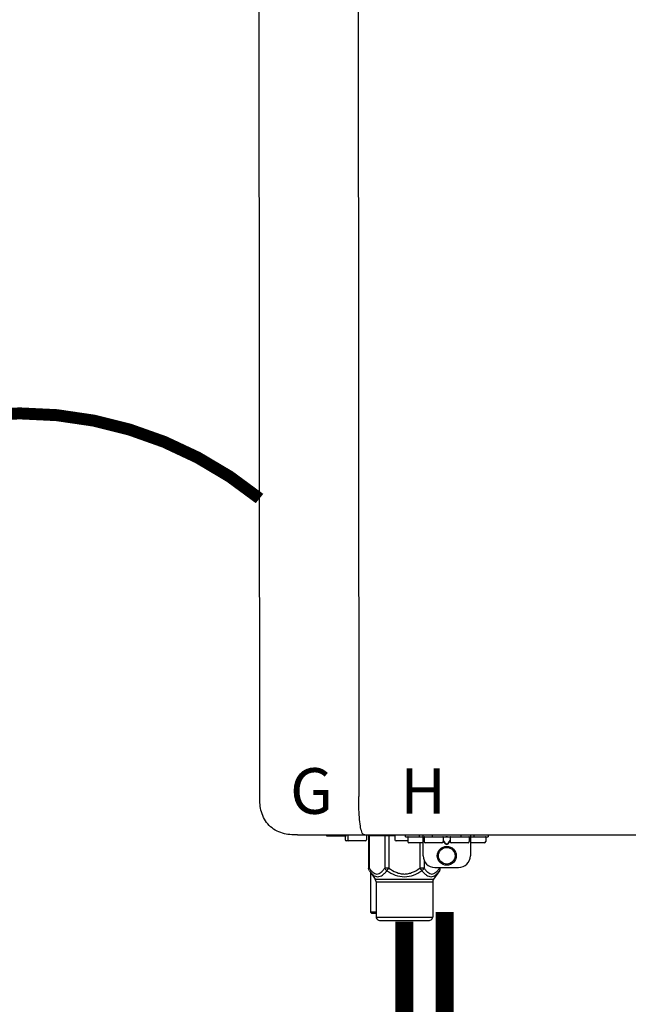
# Model space of a CAD drawing. Units: inches. Extents: x -69 to 81, y -5 to 97.
# Drawn here: x 0 to 10, y 38 to 54 of the extents above; entities that cross this region are included whole.
import ezdxf
from ezdxf.enums import TextEntityAlignment as Align

# ---------------------------------------------------------------- set-up
doc = ezdxf.new("R2010")
doc.units = ezdxf.units.IN
doc.header["$MEASUREMENT"] = 0
doc.linetypes.add('DOTX2', pattern=[0.5, 0, -0.5])
doc.styles.add('Navien', font='arial.ttf')

# ---------------------------------------------------------------- blocks, each defined once
blk = doc.blocks.new('NPE-S2 (150-180-210-240)')
at = {"linetype": 'Continuous'}
for p, q in [((-2.413, 2.058), (-2.433, 28.196)), ((-0.782, 28.207), (-0.761, 2.069)), ((-1.783, 1.427), (-1.788, 1.427)), ((-1.783, 1.427), (14.233, 1.427)), ((-1.297, 1.407), (-1.297, 1.427)), ((-0.986, 1.407), (-1.297, 1.407)), ((-0.99, 1.407), (-0.99, 1.348)), ((-0.651, 1.329), (-0.97, 1.329)), ((-0.946, 1.419), (-0.946, 1.348)), ((-0.631, 1.419), (-0.631, 1.348)), ((-0.598, 1.419), (-0.158, 1.419)), ((-0.598, 1.419), (-0.598, 0.874)), ((-0.587, 1.419), (-0.587, 0.874)), ((-0.328, 1.419), (-0.328, 0.874)), ((-0.259, 1.419), (-0.259, 0.875)), ((-0.158, 1.419), (-0.158, 1.348)), ((0.055, 1.329), (-0.138, 1.329)), ((0.016, 1.396), (0.016, 1.427)), ((0.016, 1.396), (1.396, 1.396)), ((0.055, 1.388), (0.055, 1.317)), ((0.252, 1.396), (0.252, 1.427)), ((0.311, 1.08), (0.311, 1.427)), ((0.331, 1.388), (0.331, 1.317)), ((0.469, 1.396), (0.469, 1.427)), ((0.674, 1.392), (0.645, 1.392)), ((0.647, 1.388), (0.647, 1.317)), ((0.647, 1.337), (0.674, 1.298)), ((0.647, 1.325), (0.669, 1.294)), ((0.709, 1.393), (0.702, 1.393)), ((0.766, 1.392), (0.737, 1.392)), ((0.737, 1.298), (0.765, 1.337)), ((0.743, 1.294), (0.765, 1.325)), ((0.765, 1.388), (0.765, 1.317)), ((0.942, 1.427), (0.942, 1.396)), ((1.08, 1.388), (1.08, 1.317)), ((1.1, 1.427), (1.1, 1.08)), ((1.159, 1.427), (1.159, 1.396)), ((1.356, 1.388), (1.356, 1.317)), ((1.396, 1.427), (1.396, 1.396)), ((0.311, 1.297), (0.075, 1.297)), ((0.259, 1.297), (0.259, 0.875)), ((0.627, 1.297), (0.351, 1.297)), ((0.702, 1.28), (0.709, 1.28)), ((0.702, 1.274), (0.709, 1.274)), ((1.061, 1.297), (0.785, 1.297)), ((1.336, 1.297), (1.1, 1.297)), ((0.328, 1.002), (0.328, 0.874)), ((-0.587, 0.874), (-0.598, 0.874)), ((-0.584, 0.829), (-0.487, 0.691)), ((-0.259, 0.874), (-0.328, 0.874)), ((-0.292, 0.829), (-0.259, 0.874)), ((0.328, 0.874), (0.259, 0.874)), ((0.259, 0.874), (0.292, 0.829)), ((0.584, 0.829), (0.487, 0.691)), ((0.509, 0.883), (0.903, 0.883)), ((0.587, 0.883), (0.587, 0.874)), ((0.598, 0.874), (0.587, 0.874)), ((0.598, 0.883), (0.598, 0.874)), ((-0.564, 0.801), (-0.564, 0.138)), ((-0.487, 0.691), (0.487, 0.691)), ((-0.473, 0.646), (0.473, 0.646)), ((-0.473, 0.646), (-0.473, 0.056)), ((0.473, 0.646), (0.473, 0.056)), ((-0.473, 0.138), (-0.564, 0.138)), ((-0.544, 0.118), (-0.564, 0.138)), ((-0.473, 0.118), (-0.544, 0.118)), ((-0.473, 0.056), (0.473, 0.056)), ((-0.445, 0.012), (-0.462, 0.028)), ((-0.417, 0), (0.417, 0)), ((0.445, 0.012), (0.462, 0.028))]:
    blk.add_line(p, q, dxfattribs=at)
for radius in [0.158, 0.138]:
    blk.add_circle((0.706, 1.08), radius, dxfattribs=at)
for centre, radius, start, end in [((-0.97, 1.348), 0.0197, 180, 270), ((-0.986, 1.427), 0.0197, 270, 0), ((-0.938, 1.419), 0.00788, 90, 180), ((-0.926, 1.348), 0.0197, 180, 270), ((-0.651, 1.348), 0.0197, 270, 0), ((-0.639, 1.419), 0.00788, 0, 60.0001), ((-0.15, 1.419), 0.00788, 90, 180), ((-0.138, 1.348), 0.0197, 180, 270), ((0.063, 1.388), 0.00788, 90, 180), ((0.075, 1.317), 0.0197, 180, 270), ((0.339, 1.388), 0.00788, 89.9999, 179.9999), ((0.351, 1.317), 0.0197, 179.9999, 269.9999), ((0.627, 1.317), 0.0197, 269.9999, 359.9999), ((0.639, 1.388), 0.00788, 359.9999, 89.9999), ((0.773, 1.388), 0.00788, 89.9999, 179.9999), ((0.785, 1.317), 0.0197, 179.9999, 269.9999), ((1.061, 1.317), 0.0197, 269.9999, 359.9999), ((1.072, 1.388), 0.00788, 359.9999, 89.9999), ((1.336, 1.317), 0.0197, 270, 0), ((1.348, 1.388), 0.00788, 0, 90), ((0.509, 1.08), 0.197, 179.9999, 269.9999), ((0.903, 1.08), 0.197, 269.9999, 359.9999), ((-0.552, 0.646), 0.0788, 0, 34.7837), ((0.552, 0.646), 0.0788, 145.2163, 180), ((-0.434, 0.056), 0.0394, 180, 225), ((-0.417, 0.039), 0.0394, 225, 270), ((0.417, 0.039), 0.0394, 270, 315), ((0.434, 0.056), 0.0394, 315, 360)]:
    blk.add_arc(centre, radius, start, end, dxfattribs=at)
for points, knots in [([(-1.788, 1.427), (-1.871, 1.427), (-2.041, 1.439), (-2.276, 1.569), (-2.403, 1.805), (-2.413, 1.976), (-2.413, 2.058)], [0, 0, 0, 0, 0.243682, 0.500092, 0.756536, 1, 1, 1, 1]), ([(-0.71, 1.477), (-0.722, 1.508), (-0.74, 1.59), (-0.76, 1.788), (-0.762, 1.953), (-0.761, 2.069)], [0, 0, 0, 0, 0.169167, 0.418686, 1, 1, 1, 1]), ([(-0.687, 1.438), (-0.689, 1.44), (-0.699, 1.451), (-0.705, 1.465), (-0.71, 1.477)], [0, 0, 0, 0, 0.192903, 1, 1, 1, 1]), ([(-0.66, 1.427), (-0.667, 1.427), (-0.677, 1.429), (-0.685, 1.435), (-0.687, 1.438)], [0, 0, 0, 0, 0.696975, 1, 1, 1, 1]), ([(0.702, 1.393), (0.699, 1.393), (0.69, 1.393), (0.681, 1.393), (0.674, 1.392)], [0, 0, 0, 0, 0.304446, 1, 1, 1, 1]), ([(0.737, 1.392), (0.735, 1.392), (0.726, 1.393), (0.717, 1.393), (0.709, 1.393)], [0, 0, 0, 0, 0.189064, 1, 1, 1, 1]), ([(0.669, 1.294), (0.673, 1.288), (0.68, 1.281), (0.692, 1.275), (0.699, 1.274), (0.702, 1.274)], [0, 0, 0, 0, 0.499165, 0.749694, 1, 1, 1, 1]), ([(0.674, 1.298), (0.678, 1.293), (0.683, 1.286), (0.694, 1.281), (0.699, 1.28), (0.702, 1.28)], [0, 0, 0, 0, 0.498951, 0.749558, 1, 1, 1, 1]), ([(0.709, 1.28), (0.712, 1.28), (0.718, 1.281), (0.728, 1.286), (0.734, 1.293), (0.737, 1.298)], [0, 0, 0, 0, 0.250564, 0.501187, 1, 1, 1, 1]), ([(0.709, 1.274), (0.712, 1.274), (0.719, 1.275), (0.731, 1.281), (0.739, 1.288), (0.743, 1.294)], [0, 0, 0, 0, 0.250403, 0.500944, 1, 1, 1, 1]), ([(-0.584, 0.829), (-0.588, 0.835), (-0.593, 0.851), (-0.59, 0.867), (-0.587, 0.874)], [0, 0, 0, 0, 0.4708, 1, 1, 1, 1]), ([(-0.587, 0.874), (-0.578, 0.861), (-0.559, 0.836), (-0.528, 0.804), (-0.495, 0.781), (-0.458, 0.771), (-0.42, 0.781), (-0.387, 0.804), (-0.356, 0.836), (-0.337, 0.861), (-0.328, 0.874)], [0, 0, 0, 0, 0.143716, 0.275972, 0.393976, 0.499995, 0.606013, 0.72403, 0.856288, 1, 1, 1, 1]), ([(-0.584, 0.829), (-0.574, 0.816), (-0.555, 0.79), (-0.522, 0.757), (-0.485, 0.735), (-0.445, 0.727), (-0.403, 0.735), (-0.364, 0.758), (-0.326, 0.79), (-0.303, 0.816), (-0.292, 0.83)], [0, 0, 0, 0, 0.137917, 0.263931, 0.377755, 0.484403, 0.594459, 0.716538, 0.852438, 1, 1, 1, 1]), ([(-0.328, 0.874), (-0.326, 0.87), (-0.318, 0.853), (-0.304, 0.838), (-0.292, 0.829)], [0, 0, 0, 0, 0.235287, 1, 1, 1, 1]), ([(-0.292, 0.83), (-0.248, 0.801), (-0.156, 0.75), (0, 0.719), (0.156, 0.751), (0.248, 0.801), (0.292, 0.829)], [0, 0, 0, 0, 0.250239, 0.49996, 0.749729, 1, 1, 1, 1]), ([(-0.259, 0.875), (-0.221, 0.847), (-0.16, 0.81), (-0.071, 0.78), (0, 0.772), (0.071, 0.78), (0.16, 0.81), (0.221, 0.847), (0.259, 0.875)], [0, 0, 0, 0, 0.24985, 0.374924, 0.499959, 0.625012, 0.750123, 1, 1, 1, 1]), ([(0.292, 0.829), (0.296, 0.832), (0.311, 0.845), (0.323, 0.861), (0.328, 0.874)], [0, 0, 0, 0, 0.263518, 1, 1, 1, 1]), ([(0.292, 0.829), (0.303, 0.816), (0.326, 0.79), (0.364, 0.757), (0.404, 0.735), (0.445, 0.727), (0.485, 0.735), (0.522, 0.757), (0.555, 0.79), (0.574, 0.816), (0.584, 0.829)], [0, 0, 0, 0, 0.14755, 0.28344, 0.405514, 0.515579, 0.622231, 0.736068, 0.862087, 1, 1, 1, 1]), ([(0.328, 0.874), (0.337, 0.861), (0.356, 0.836), (0.387, 0.804), (0.42, 0.781), (0.458, 0.771), (0.495, 0.781), (0.528, 0.804), (0.559, 0.836), (0.578, 0.861), (0.587, 0.874)], [0, 0, 0, 0, 0.143713, 0.275975, 0.394, 0.500036, 0.606061, 0.724063, 0.856305, 1, 1, 1, 1]), ([(0.587, 0.874), (0.59, 0.867), (0.593, 0.851), (0.588, 0.835), (0.584, 0.829)], [0, 0, 0, 0, 0.529166, 1, 1, 1, 1])]:
    blk.add_open_spline(points, degree=3, knots=knots, dxfattribs=at)
for points in [[(-0.584, 0.829), (-0.593, 0.842), (-0.598, 0.859), (-0.598, 0.874)], [(0.584, 0.829), (0.593, 0.842), (0.598, 0.859), (0.598, 0.874)]]:
    blk.add_open_spline(points, degree=3, dxfattribs=at)
at = {"style": 'Navien'}
for s, p in [('G', (-1.55, 2.161)), ('H', (0.311, 2.161))]:
    blk.add_text(s, height=0.762, dxfattribs=at).set_placement(p, align=Align.MIDDLE_CENTER)

msp = doc.modelspace()

# ---------------------------------------------------------------- linework, layer by layer
at = {"color": 2, "linetype": 'DOTX2', "ltscale": 0.05, "const_width": 0.2}
msp.add_lwpolyline([(4.031, 46.039, 0.356053), (-3.972, 46.033)], format="xyb", dxfattribs=at)
at = {"const_width": 0.3}
for points in [[(7.12, 39.133), (7.12, 37.133), (8.454, 37.133), (8.454, 35.401)], [(6.448, 38.974), (6.448, 37.174), (4.948, 37.174), (4.948, 35.431)]]:
    msp.add_lwpolyline(points, dxfattribs=at)

# ---------------------------------------------------------------- block references
msp.add_blockref('NPE-S2 (150-180-210-240)', (6.448, 38.994))

doc.saveas('drawing.dxf')
